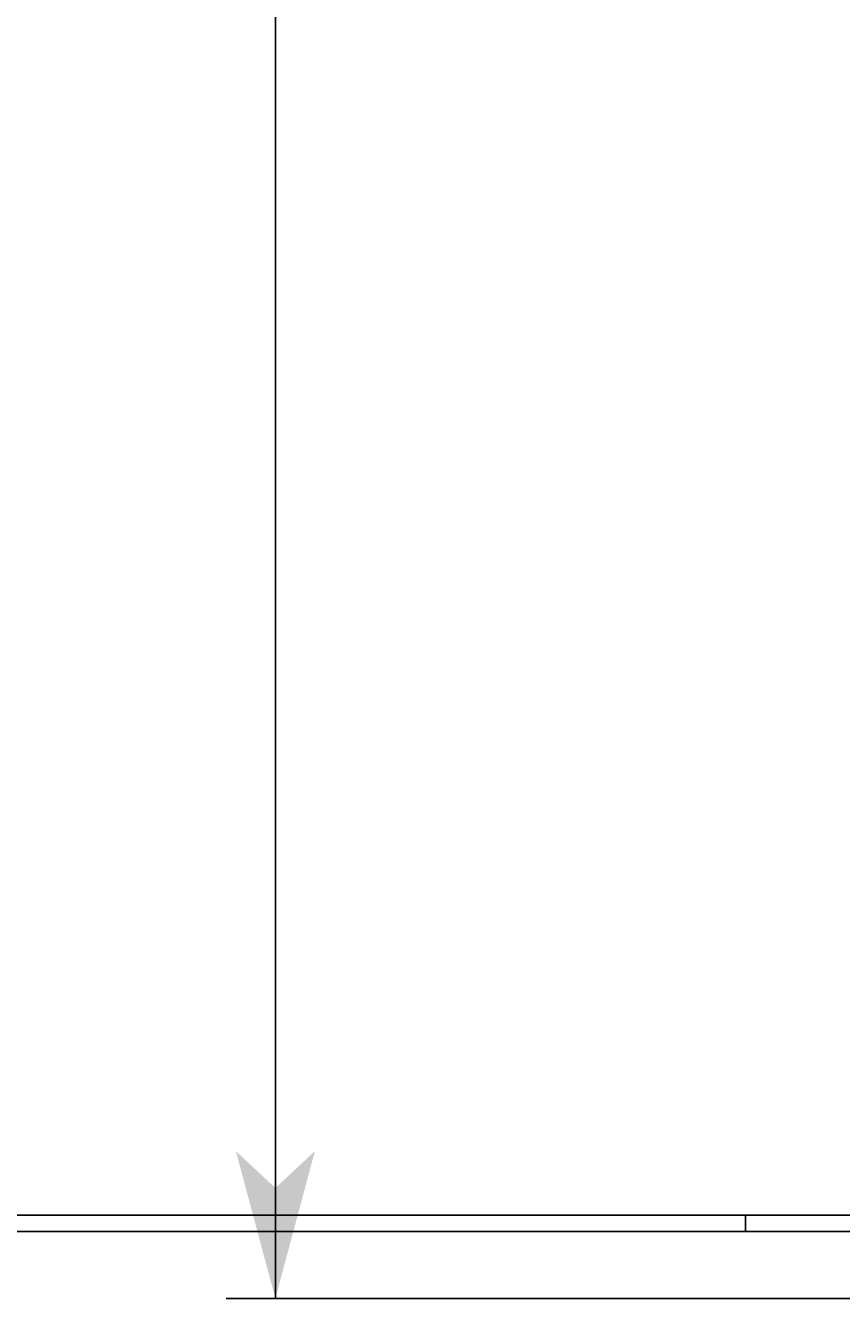
# Model space of a CAD drawing. Extents: x -437 to 1154, y -429 to 686.
# Drawn here: x 446 to 496, y -73 to 5 of the extents above; entities that cross this region are included whole.
import ezdxf

# ---------------------------------------------------------------- set-up
doc = ezdxf.new("R2010")
doc.units = 0
doc.layers.get('0').update_dxf_attribs({"linetype": 'CONTINUOUS'})
doc.layers.add('図枠', color=7, linetype='CONTINUOUS')
doc.layers.add('ﾚｲﾔ_1', color=7, linetype='CONTINUOUS')
doc.styles.get("Standard").update_dxf_attribs({"font": 'txt', "bigfont": 'extfont'})
doc.dimstyles.get("Standard").update_dxf_attribs({"dimtxt": 0.18, "dimasz": 0.18, "dimexe": 0.18, "dimexo": 0.0625, "dimgap": 0.09, "dimtad": 0, "dimtih": 1, "dimtoh": 1, "dimzin": 0, "dimcen": 0.09, "dimazin": 3, "dimtfac": 1, "dimtofl": 0, "dimtmove": 0, "dimatfit": 3})

# ---------------------------------------------------------------- blocks, each defined once
blk = doc.blocks.new('CLUMP22')
at = {"layer": 'ﾚｲﾔ_1', "color": 5}
for p, q in [((503.342, -67.616), (389.842, -67.616)), ((489.842, -67.616), (489.842, -68.616)), ((389.842, -68.616), (503.342, -68.616))]:
    blk.add_line(p, q, dxfattribs=at)
blk = doc.blocks.new('*D102')
at = {"color": 0}
for p, q in [((505.342, 532.284), (458.122, 532.284)), ((461.122, 532.284), (461.122, 284.553)), ((461.122, 532.284), (461.122, 175.015)), ((461.122, 532.284), (461.122, 517.284)), ((461.122, -72.716), (461.122, 284.553)), ((461.122, -72.716), (461.122, 175.015)), ((461.122, -72.716), (461.122, -57.716)), ((505.342, -72.716), (458.122, -72.716))]:
    blk.add_line(p, q, dxfattribs=at)
for points in [[(461.122, 532.284), (463.534, 523.283), (458.711, 523.283), (461.122, 525.533)], [(461.122, -72.716), (458.711, -63.716), (463.534, -63.716), (461.122, -65.966)]]:
    blk.add_solid(points, dxfattribs=at)
blk.add_text('天井開口寸法\u3000607x607', height=8.09625, rotation=90, dxfattribs=at).set_placement((456.694, 179.778))

msp = doc.modelspace()

# ---------------------------------------------------------------- block references
at = {"layer": 'ﾚｲﾔ_1', "color": 5}
msp.add_blockref('CLUMP22', (0, 0), dxfattribs=at)

# ---------------------------------------------------------------- dimensions: what is measured, and where the dimension line sits
at = {"layer": '図枠'}
dim = msp.add_linear_dim(base=(461.122, 532.284), p1=(507.342, 532.284), p2=(507.342, -72.716), angle=90, text='天井開口寸法\u3000607x607', dimstyle='Standard', dxfattribs=at)
dim.commit()
dim.dimension.update_dxf_attribs({"geometry": '*D102', "text_midpoint": (461.122, 229.784), "dimtype": 128})

doc.saveas('drawing.dxf')
